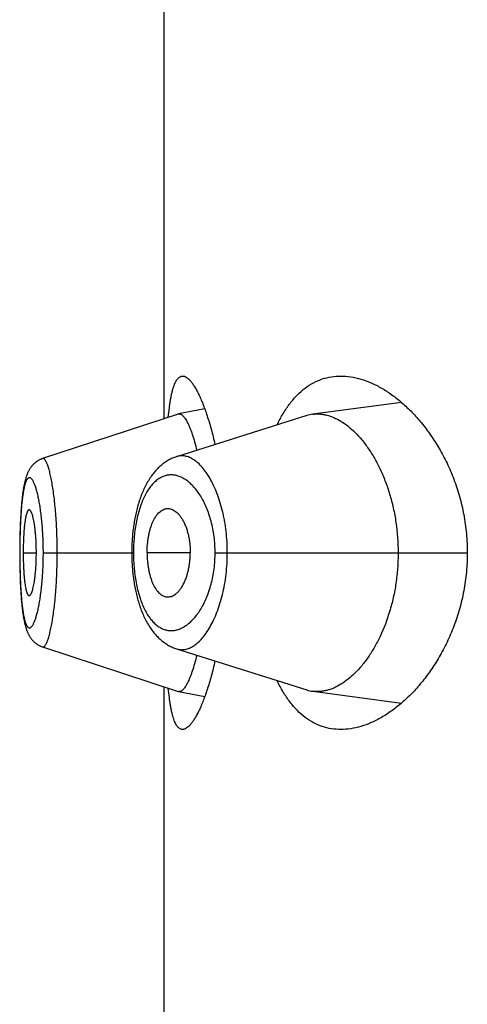
# Model space of a CAD drawing. Units: inches. Extents: x 0 to 11, y 0 to 8.5.
# Drawn here: x 5.8 to 5.8, y 6.2 to 6.2 of the extents above; entities that cross this region are included whole.
import ezdxf

# ---------------------------------------------------------------- set-up
doc = ezdxf.new("R2010")
doc.units = ezdxf.units.IN
doc.header["$LTSCALE"] = 0.605
doc.header["$MEASUREMENT"] = 0
doc.layers.get('0').update_dxf_attribs({"linetype": 'CONTINUOUS'})

msp = doc.modelspace()

# ---------------------------------------------------------------- linework, layer by layer
at = {"color": 7, "linetype": 'Continuous'}
for p, q in [((5.8059959739, 6.208261223099999), (5.8059959739, 6.2404209475)), ((5.8224418651, 6.209386773899999), (5.8162857016, 6.208570185499999)), ((5.8069664399, 6.2085798676), (5.7975612061, 6.2054917512)), ((5.8158733723, 6.208478413200001), (5.806845589, 6.2056239998)), ((5.8088052403, 6.208935038300001), (5.8069943849, 6.2085871271)), ((5.7968497465, 6.205011897599999), (5.7968219565, 6.2049790062)), ((5.7968760948, 6.2050416844), (5.796847539400001, 6.2050093877)), ((5.7969031337, 6.205070872899999), (5.796873801499999, 6.2050391799)), ((5.796930847, 6.205099428400001), (5.796900759400001, 6.2050683823)), ((5.796959235599999, 6.2051273357), (5.796928403, 6.2050969652)), ((5.7969883038, 6.205154583300001), (5.7969567315, 6.205124910599999)), ((5.797018033600001, 6.2051811393), (5.7969857521, 6.2051522083)), ((5.7970484219, 6.2052069875), (5.7970154601, 6.205178837)), ((5.7970794661, 6.205232112000001), (5.7970458579, 6.205204781900001)), ((5.7971111429, 6.2052564815), (5.7970769402, 6.205230021599999)), ((5.797143442899999, 6.2052800775), (5.7971086857, 6.205254523300001)), ((5.797176359500001, 6.2053028841), (5.79714109, 6.2052782692)), ((5.7972098688, 6.2053248741), (5.7971741442, 6.2053012381)), ((5.797243955800001, 6.2053460284), (5.7972078135, 6.2053233933)), ((5.7972786107, 6.2053663315), (5.797242084500001, 6.205344714600001)), ((5.797313813, 6.205385762200001), (5.7972769469, 6.205365184600001)), ((5.7964611503, 6.2043241911), (5.7964465038, 6.204283134500001)), ((5.7964753523, 6.2043623389), (5.796460326, 6.2043219236)), ((5.7964899362, 6.204399942), (5.7964744842, 6.2043600664)), ((5.7965049198, 6.2044370217), (5.7964890223, 6.204397663)), ((5.796520325, 6.2044736065), (5.796503954299999, 6.204434725900001)), ((5.796536219400001, 6.204509823), (5.796519305399999, 6.2044712926)), ((5.7965526411, 6.2045457138), (5.796535143300001, 6.204507490499999)), ((5.7965696045, 6.2045812654), (5.796551505499999, 6.2045433617)), ((5.7965871483, 6.2046165132), (5.7965684064, 6.204578893200001)), ((5.796605314, 6.2046514899), (5.7965858864, 6.2046141235)), ((5.796624119, 6.204686177999999), (5.7966039874, 6.204649086799999)), ((5.7966435669, 6.2047205362), (5.7966227262, 6.2046837638)), ((5.7966636922, 6.2047545794), (5.7966421058, 6.204718111900001)), ((5.7966845171, 6.2047882977), (5.7966621609, 6.2047521464)), ((5.7967060201, 6.2048216147), (5.796682913400001, 6.2047858572)), ((5.7967282308, 6.2048545377), (5.796704340700001, 6.204819165599999)), ((5.796751167, 6.2048870548), (5.7967264716, 6.2048520785)), ((5.7967747793, 6.2049190638), (5.7967493246, 6.2048845851)), ((5.7967990727, 6.2049505471), (5.7967728503, 6.2049165834)), ((5.7968240724, 6.2049815123), (5.7967970518, 6.2049480535)), ((5.7963699516, 6.2040358849), (5.796357924500001, 6.2039911862)), ((5.7963822065, 6.2040796368), (5.7963695074, 6.2040341844)), ((5.796394702100001, 6.204122485599999), (5.7963817224, 6.2040778559)), ((5.796407444400001, 6.2041644475), (5.796394172999999, 6.2041206208)), ((5.796420440299999, 6.2042055429), (5.796406864400001, 6.204162495)), ((5.7964337091, 6.2042458275), (5.796419799500001, 6.2042034876)), ((5.796447276799999, 6.2042853722), (5.7964330002, 6.2042436661)), ((5.796182147200001, 6.203055454099999), (5.7961730711, 6.2029865028)), ((5.796097984, 6.202276417699999), (5.7960835851, 6.202101308400001)), ((5.7960581012, 6.2017444246), (5.7960466151, 6.2015582125)), ((5.796070254299999, 6.2019231062), (5.7960521617, 6.2016504703)), ((5.796076937, 6.2020145584), (5.7960641273, 6.2018351535)), ((5.796083722300001, 6.202103060800001), (5.796070254299999, 6.2019231062)), ((5.7960142505, 6.200896531000001), (5.796006801799999, 6.2006975217)), ((5.796022438200001, 6.201089649299999), (5.7960141089, 6.2008929697)), ((5.7960315083, 6.201280319099999), (5.7960180905, 6.2009899611)), ((5.7960363718, 6.2013745516), (5.796026713400001, 6.2011821619)), ((5.796046773300001, 6.2015609001), (5.7960362169, 6.2013716275)), ((5.7959975801, 6.200406364400001), (5.7959899929, 6.200105774600001)), ((5.796003606499999, 6.200603293099999), (5.7959974583, 6.200402078)), ((5.796010484, 6.200799138), (5.796003475, 6.2005992897)), ((5.7959843898, 6.199813560700001), (5.795980364299999, 6.1995088332)), ((5.7959900963, 6.200110430900001), (5.795984309700001, 6.1998086036)), ((5.7959846253, 6.1989660647), (5.795977644600001, 6.1989660647)), ((5.7959787358, 6.1993121333), (5.795977737, 6.199053471900001)), ((5.7959778244, 6.199107576599999), (5.7959778072, 6.1988315417)), ((5.795980417999999, 6.1995140702), (5.795978159400001, 6.1992046678)), ((5.7962226823, 6.1989660647), (5.797132407, 6.1989660647)), ((5.7976164743, 6.1989660647), (5.8037423542, 6.1989660647)), ((5.8038618669, 6.1989660647), (5.8037423543, 6.1989660688)), ((5.807799709, 6.1989660647), (5.8048089392, 6.1989660647)), ((5.8095234045, 6.1989660647), (5.8270017308, 6.1989660647)), ((5.7959778072, 6.1988315417), (5.7959786878, 6.198627779500001)), ((5.7959786878, 6.198627779500001), (5.7959814456, 6.1983264192)), ((5.7959814456, 6.1983264192), (5.7959859314, 6.1980287003)), ((5.7959859314, 6.1980287003), (5.795992143099999, 6.197733091900001)), ((5.795992143099999, 6.197733091900001), (5.796000135700001, 6.197438639500001)), ((5.796000135700001, 6.197438639500001), (5.7960064975, 6.197243215)), ((5.7960064975, 6.197243215), (5.796013708099999, 6.1970492329)), ((5.796013708099999, 6.1970492329), (5.796021779199999, 6.196857306599999)), ((5.796021779199999, 6.196857306599999), (5.796030726900001, 6.196667736)), ((5.796030726900001, 6.196667736), (5.7960405562, 6.1964809435)), ((5.7960405562, 6.1964809435), (5.7960513039, 6.196296693300001)), ((5.7960513039, 6.196296693300001), (5.7960630027, 6.196114984199999)), ((5.7960630027, 6.196114984199999), (5.7960757174, 6.1959355348)), ((5.7960757174, 6.1959355348), (5.796089489400001, 6.1957586035)), ((5.796089489400001, 6.1957586035), (5.7961043196, 6.195584970900001)), ((5.7961043196, 6.195584970900001), (5.796120111, 6.1954163296)), ((5.7972798741, 6.1925659201), (5.797315133500001, 6.1925464826)), ((5.7975623302, 6.192440433200001), (5.806966472, 6.1893522501)), ((5.8059959739, 6.157511223099999), (5.8059959739, 6.1896709475)), ((5.806994430900001, 6.1893449877), (5.808805286799999, 6.188997219400001)), ((5.8162856261, 6.189361927899999), (5.8224418718, 6.1885453726))]:
    msp.add_line(p, q, dxfattribs=at)
for points in [[(5.7975611263, 6.205491427799999), (5.7975355277, 6.2054827711), (5.7974971599, 6.205468846900001), (5.7974592401, 6.2054539391), (5.797421782000001, 6.2054380615), (5.7973848014, 6.205421228600001), (5.797348321699999, 6.205403458999999), (5.7973123664, 6.2053847728)], [(5.7975614565, 6.2054918181), (5.797535666, 6.2054830971), (5.797497482000001, 6.205469239099999)], [(5.806845589, 6.2056239998), (5.8067763927, 6.2056006691), (5.806707498400001, 6.2055754885), (5.8066388433, 6.205548417799999), (5.8065704516, 6.2055194449), (5.8065023606, 6.2054885637), (5.806434528600001, 6.2054557302), (5.8063669775, 6.2054209267), (5.806299746000001, 6.205384146), (5.806232816900001, 6.2053453498), (5.8061662058, 6.205304514500001), (5.8060999554, 6.2052616332), (5.8060340871, 6.2052166863), (5.8059686272, 6.2051696573), (5.8059036026, 6.20512053), (5.805839031900001, 6.205069281699999), (5.8057749346, 6.2050158898), (5.8057113396, 6.2049603383), (5.805648275199999, 6.204902612000001), (5.8055857291, 6.2048426558), (5.8055237575, 6.2047804785), (5.805462483099999, 6.2047161655), (5.805401914500001, 6.2046496938), (5.805342073099999, 6.2045810545), (5.805283087, 6.2045103698), (5.805224967000001, 6.2044376352), (5.8051677189, 6.2043628381), (5.805111450399999, 6.2042861066), (5.8050561512, 6.2042074187), (5.8050018379, 6.2041267885), (5.8049486456, 6.204044419), (5.8048965598, 6.2039602995), (5.8048455872, 6.2038744511), (5.804795878099999, 6.2037871531), (5.804747427100001, 6.2036984485), (5.80470021, 6.2036083489), (5.804654331, 6.2035171216), (5.8046097947, 6.2034248596), (5.8045665541, 6.203331547599999), (5.804524629099999, 6.2032373112), (5.8044840084, 6.2031422121), (5.804444662000001, 6.2030462669), (5.8044065825, 6.202949541900001), (5.8043697509, 6.2028520752), (5.8043341478, 6.2027539062), (5.8042997663, 6.202655111499999), (5.8042665941, 6.2025557534), (5.804234606000001, 6.2024558541), (5.8042037787, 6.202355433099999), (5.8041740981, 6.2022545367), (5.804145546699999, 6.202153195499999), (5.804118099199999, 6.202051407100001), (5.804091742100001, 6.2019492046), (5.804066462000001, 6.201846625499999), (5.8040422365, 6.201743678500001), (5.804019052899999, 6.2016404087), (5.803996896799999, 6.2015368498), (5.8039757463, 6.2014329937), (5.8039555909, 6.201328879), (5.803936419099999, 6.201224538200001), (5.803918212, 6.201119953099999), (5.803900960599999, 6.201015155399999), (5.8038846558, 6.200910178200001), (5.803869280700001, 6.2008050057), (5.803854826599999, 6.2006996701), (5.8038412854, 6.2005942014), (5.803828643099999, 6.2004885784), (5.803816893400001, 6.2003828293), (5.8038060303, 6.200276982899999), (5.8037960438, 6.200171018200001), (5.8037869299, 6.200064967699999), (5.803778682999999, 6.1999588551), (5.803771292, 6.1998526515), (5.803764751699999, 6.199746397899999), (5.803759057100001, 6.199640128), (5.803754200299999, 6.199533801799999), (5.8037501787, 6.1994274553), (5.8037469901, 6.1993211242), (5.8037446312, 6.199214767999999), (5.803743101699999, 6.1991083964), (5.8037424026, 6.199002069700001), (5.8037423885, 6.1989358999)], [(5.7963575155, 6.2039895612), (5.7963457391, 6.2039439577), (5.796334183, 6.2038973926), (5.796322841499999, 6.2038498464), (5.7963117037, 6.2038012747), (5.7963007683, 6.203751671900001), (5.7962900383, 6.203701054600001), (5.7962794981, 6.2036493515), (5.7962691222, 6.2035964286), (5.7962589091, 6.203542264), (5.7962488549, 6.2034868199), (5.7962389349, 6.2034299338), (5.7962291489, 6.2033715677), (5.7962194983, 6.2033116923), (5.7962099657, 6.2032501504), (5.7962005534, 6.203186899199999), (5.7961912658, 6.2031219078), (5.796182092, 6.203055028400001), (5.796173033400001, 6.202986194199999), (5.7961640983, 6.202915388099999), (5.796155287, 6.2028425311), (5.796146591, 6.2027674535), (5.7961380311, 6.2026902366), (5.7961296503, 6.2026111944), (5.7961214475, 6.20253026), (5.7961134301, 6.2024474528), (5.796097984, 6.202276417699999)], [(5.7962292917, 6.2033724234), (5.7962196238, 6.2033124785), (5.7962100738, 6.20325086), (5.7962006439, 6.2031875241), (5.7961913388, 6.203122438899999)], [(5.796155290700001, 6.2028425699), (5.7961465777, 6.2027673371), (5.7961380009, 6.202689951900001), (5.796129603200001, 6.202610728400001), (5.7961213829, 6.202529596000001), (5.796105548300001, 6.2023621721)], [(5.8037423885, 6.1989358999), (5.8037430458, 6.1988290884), (5.8037445387, 6.1987222441), (5.8037468672, 6.1986154221), (5.8037500321, 6.1985086347), (5.803754037000001, 6.1984018513), (5.803758884700001, 6.1982951061), (5.8037645783, 6.1981884339), (5.8037711253, 6.198081805), (5.8037785306, 6.1979752509), (5.803786797100001, 6.1978688033), (5.803795932100001, 6.1977624333), (5.8038059401, 6.197656166), (5.8038168252, 6.197550033300001), (5.8038285974, 6.197444017400001), (5.8038412627, 6.1973381495), (5.803854827699999, 6.1972324597), (5.8038693063, 6.1971269288), (5.8038847065, 6.1970215896), (5.803901035, 6.196916473200001), (5.8039183073, 6.1968115602), (5.8039365314, 6.1967068849), (5.8039557163, 6.1966024796), (5.8039758823, 6.1964983234), (5.803997040700001, 6.1963944503), (5.804019202799999, 6.1962908996), (5.8040423922, 6.1961876583), (5.8040666238, 6.1960847628), (5.8040919099, 6.195982254500001), (5.8041182727, 6.195880124299999), (5.8041457238, 6.195778409400001), (5.8041742768, 6.195677141900001), (5.804203960900001, 6.195576305), (5.8042347939, 6.195475929800001), (5.804266789400001, 6.1953760646), (5.8042999748, 6.1952767187), (5.8043343767, 6.1951779121), (5.8043700059, 6.1950797146), (5.8044068686, 6.1949822068), (5.8044449842, 6.1948854271), (5.8044843721, 6.194789414), (5.804525039, 6.194694236799999), (5.8045670175, 6.194599907000001), (5.8046103175, 6.1945064911), (5.8046549112, 6.194414131), (5.8047008452, 6.1943228113), (5.8047481155, 6.1942326219), (5.804796612000001, 6.1941438389), (5.8048463611, 6.1940564676), (5.8048973678, 6.193970555), (5.804949472100001, 6.1938864041), (5.8050026654, 6.193804036), (5.8050569633, 6.1937234351), (5.805112221799999, 6.1936448131), (5.8051684151, 6.1935681917), (5.8052255598, 6.193493535499999), (5.8052835628, 6.1934209497), (5.8053424151, 6.193350424199999), (5.8054021077, 6.193281950399999), (5.8054625376, 6.1932156219), (5.8055236864, 6.193151429099999), (5.8055855433, 6.1930893553), (5.805648005399999, 6.193029471699999), (5.805711031, 6.192971780700001), (5.805774620299999, 6.1929162439), (5.8058387245, 6.1928628644), (5.8059033102, 6.1928116297), (5.8059683623, 6.1927625124), (5.806033853, 6.192715495800001), (5.8060997548, 6.192670562999999), (5.8061660414, 6.192627695700001), (5.8062326823, 6.1925868786), (5.8062996293, 6.192548105599999), (5.8063668712, 6.1925113484), (5.8064344309, 6.192476563600001), (5.8065022674, 6.1924437438), (5.806570361, 6.1924128707), (5.8066387661, 6.1923838962), (5.8067074538, 6.192356813200001), (5.8067763925, 6.192331614900001), (5.8068456335, 6.192308267), (5.815873422, 6.1894536714)], [(5.796120111, 6.1954163296), (5.7961283187, 6.1953344659), (5.7961367127, 6.1952544396), (5.796145294800001, 6.1951762083), (5.7961540163, 6.1951001636), (5.796162855, 6.195026400800001), (5.796171820700001, 6.1949547338), (5.7961809099, 6.1948851038), (5.7961901126, 6.1948175011), (5.7961994285, 6.194751843500001), (5.7962088709, 6.1946879682), (5.796218436499999, 6.1946258374), (5.796228123, 6.1945654079), (5.7962379484, 6.1945065185), (5.7962479109, 6.194449140700001), (5.796258010800001, 6.194393234700001), (5.7962682741, 6.194338630800001), (5.796278704400001, 6.194285292999999), (5.7962893037, 6.1942331972), (5.7963001004, 6.1941821972), (5.7963111129, 6.1941322123), (5.796322336799999, 6.1940832697), (5.7963337701, 6.1940353814), (5.796345423200001, 6.1939885014), (5.796357302000001, 6.1939426052), (5.796369397699999, 6.1938977232), (5.7963817163, 6.193853826000001), (5.7963942707, 6.1938108634), (5.796407062999999, 6.1937688238), (5.796420093099999, 6.1937277023), (5.7964333835, 6.193687422999999), (5.796446975399999, 6.1936478669), (5.796460881900001, 6.193609006799999), (5.796475121399999, 6.1935708044), (5.7964897489, 6.1935331331), (5.796504785900001, 6.1934959659), (5.7965202524, 6.1934592822), (5.796536208099999, 6.193422974600001), (5.7965526873, 6.1933870075), (5.796569707000001, 6.1933513875), (5.7965873064, 6.1933160777), (5.796605526900001, 6.193281045), (5.796624385299999, 6.1932463076), (5.7966438849, 6.1932119065), (5.79666406, 6.1931778269), (5.7966849323, 6.1931440786), (5.7967064799, 6.193110738200001), (5.7967287315, 6.1930777989), (5.796751705299999, 6.1930452715), (5.7967753528, 6.1930132561), (5.796799678999999, 6.1929817701), (5.796824709299999, 6.1929508054), (5.796850413300001, 6.192920421499999), (5.7968767914, 6.1928906365), (5.7969038597, 6.1928614503), (5.7969316033, 6.1928328967), (5.7969600226, 6.192804991), (5.7969891223, 6.192777744600001), (5.797018886900001, 6.192751187000001), (5.797049314500001, 6.192725334199999), (5.7970804017, 6.192700202799999), (5.7971121251, 6.1926758246), (5.7971444765, 6.1926522177), (5.7971774486, 6.192629398999999), (5.7972110145, 6.1926073976), (5.7972451597, 6.1925862328), (5.797281434099999, 6.192565011799999)], [(5.7973165624, 6.1925456899), (5.797352207699999, 6.192527257), (5.7973883596, 6.1925097264), (5.7974250136, 6.1924931088), (5.7974621473, 6.192477423500001), (5.797499746000001, 6.1924626856), (5.797537817, 6.1924489025), (5.797562517899999, 6.1924405592)]]:
    msp.add_lwpolyline(points, dxfattribs=at)
for centre, radius, start, end in [((5.807037458, 6.2083638494), 0.0002273952, 100.9189857436, 108.198831622), ((5.8070358638, 6.2083710612), 0.0002200121, 99.6782606196, 100.86708194), ((5.8166027874, 6.2061733566), 0.0024177122, 97.53611956260002, 107.5595227684), ((5.8070368919, 6.1895659561), 0.0002250118, 251.762002278, 259.122672119), ((5.816600969700001, 6.191750659099999), 0.0024094561, 252.4249261751, 262.4796962262)]:
    msp.add_arc(centre, radius, start, end, dxfattribs=at)
for points, knots in [([(5.8062768448, 6.2083537964), (5.8062977258, 6.208571737000001), (5.8063322841, 6.208889028200001), (5.8063888339, 6.2092979973), (5.8064335004, 6.2095755834), (5.8064817783, 6.2098327461), (5.8065337521, 6.2100690314), (5.806589483300001, 6.210284038099999), (5.8066490179, 6.2104774225), (5.806712387899999, 6.2106489037), (5.806779622300001, 6.210798269700001), (5.8068507664, 6.2109253804), (5.8069259274, 6.211030153999999), (5.8070053179, 6.2111124959), (5.807089295499999, 6.2111721126), (5.8071779393, 6.211208247899999), (5.807239439299999, 6.2112160646), (5.8072696185, 6.2112160647)], [0, 0, 0, 0, 0.2063860877, 0.3007949981, 0.3891663311, 0.4713973858, 0.5474159118999999, 0.6171861716, 0.6807176497, 0.7380779805, 0.7894125699, 0.8349749020999999, 0.8751734414, 0.9106409976000001, 0.9423234323, 0.971551114, 1, 1, 1, 1]), ([(5.8072696185, 6.2112160647), (5.8072900966, 6.2112160648), (5.807332102999999, 6.211212496), (5.8073952789, 6.2111970261), (5.8074595988, 6.2111715021), (5.8075504602, 6.2111222054), (5.8076666635, 6.2110331782), (5.8078042888, 6.210892247599999), (5.8079453327, 6.2107134562), (5.8080892675, 6.2104972876), (5.808235485599999, 6.210244288099999), (5.808383239099999, 6.2099551761), (5.8085317284, 6.2096307761), (5.8086801055, 6.2092720138), (5.808827489, 6.208879902400001), (5.808972968200001, 6.20845554), (5.8091156165, 6.2080001035), (5.80930547, 6.2073366394), (5.8094332612, 6.206821161000001), (5.8095133414, 6.2064676371)], [0, 0, 0, 0, 0.0113393452, 0.0232235406, 0.0358949694, 0.0495496879, 0.0803529174, 0.116490232, 0.1583932131, 0.2062671331, 0.2601799536, 0.3201123214, 0.3859860852000001, 0.4576811967, 0.5350460263, 0.617903603, 0.706055533, 0.7992842979000001, 1, 1, 1, 1]), ([(5.8138215201, 6.2078298508), (5.8139509727, 6.208101876000001), (5.8142228824, 6.208615455499999), (5.814690653, 6.209313405700001), (5.815199696100001, 6.209905220700001), (5.815747004299999, 6.2103886553), (5.8163289904, 6.210762599), (5.8169413173, 6.2110269746), (5.8175786987, 6.211182965599999), (5.8180132398, 6.2112160648), (5.818230713999999, 6.2112160647)], [0, 0, 0, 0, 0.1536187585, 0.2957999551, 0.4275872652, 0.5505835444, 0.6668720452, 0.7788677102, 0.8891042576, 1, 1, 1, 1]), ([(5.818230713999999, 6.2112160647), (5.8184617574, 6.2112160647), (5.8189340136, 6.211177879299999), (5.8196421872, 6.2110151362), (5.820357022400001, 6.2107496353), (5.8210736197, 6.2103842434), (5.8217870317, 6.2099211808), (5.822491628, 6.209362065), (5.823181013999999, 6.2087080173), (5.8238477809, 6.207959815900001), (5.8244832654, 6.2071181509), (5.8250772851, 6.2061840543), (5.8256179315, 6.2051595862), (5.8260915466, 6.204048837), (5.826483107300001, 6.2028592448), (5.8267772899, 6.2016028956), (5.826960344600001, 6.2002976283), (5.8270017308, 6.1994114459), (5.8270017308, 6.1989660647)], [0, 0, 0, 0, 0.0422711346, 0.08628659109999999, 0.1325533573, 0.1814304599, 0.2331616367, 0.2879071022, 0.3457691482, 0.4068096904, 0.4710587979, 0.5385129603000001, 0.6091213274, 0.6827575453, 0.7591772522, 0.8379683228, 0.9185141897, 1, 1, 1, 1]), ([(5.8069988764, 6.2085879419), (5.8070104131, 6.2085899093), (5.807034023300001, 6.2085919988), (5.8070829549, 6.2085884617), (5.8071468077, 6.208568297), (5.8072222114, 6.208522389700001), (5.807298618300001, 6.2084551948), (5.8073761699, 6.2083669002), (5.8074548809, 6.208257599), (5.807534598999999, 6.208127364199999), (5.8076151241, 6.2079762906), (5.8076962018, 6.2078045324), (5.8077775375, 6.2076124227), (5.8078588842, 6.207400494), (5.8079707073, 6.2070814324), (5.8081070724, 6.2066366778), (5.8082041863, 6.2062657601), (5.808252145599999, 6.206068850199999)], [0, 0, 0, 0, 0.0119859562, 0.0241501115, 0.0500564737, 0.0796076188, 0.1139792037, 0.1538786151, 0.1997235902, 0.2517634532, 0.3101499192, 0.3749705453, 0.446221407, 0.5237597361999999, 0.607420604, 0.7924377219, 1, 1, 1, 1]), ([(5.8162857016, 6.208570185499999), (5.816364878200001, 6.2085806361), (5.8165250313, 6.208593703099999), (5.8167674773, 6.2085896725), (5.8170120953, 6.2085622614), (5.8173449056, 6.2084939631), (5.8177663382, 6.2083479555), (5.818263975, 6.2080854414), (5.818756925800001, 6.207735653899999), (5.8192405231, 6.2073005854), (5.8197100185, 6.206782164400001), (5.8201601027, 6.2061820445), (5.8205848718, 6.2055022386), (5.820977421499999, 6.2047454505), (5.821330125199999, 6.2039157437), (5.8216348464, 6.2030189478), (5.8218832672, 6.2020631161), (5.8221312546, 6.2007125577), (5.8222065869, 6.199667756699999), (5.8222065869, 6.1989660647)], [0, 0, 0, 0, 0.0193616301, 0.0388804757, 0.0586991778, 0.0789474751, 0.1211505541, 0.1662995666, 0.2149171027, 0.2673152951, 0.3236972881, 0.3842154717, 0.4489406131, 0.5178144924, 0.5906908551, 0.6673025606, 0.7472332054999999, 0.8298856549, 1, 1, 1, 1]), ([(5.8103689945, 6.1989660647), (5.8103689688, 6.1994628638), (5.8103266737, 6.200201638099999), (5.8102027, 6.2010482291), (5.8101127389, 6.2015131664), (5.8100129805, 6.2019564509), (5.8098683966, 6.202483766799999), (5.8096636936, 6.2030772687), (5.8094338989, 6.2036181862), (5.809183695, 6.204102483300001), (5.808916816900001, 6.204526812799999), (5.8086371275, 6.2048887485), (5.8083481493, 6.205186524199999), (5.8080527723, 6.2054183151), (5.807797435099999, 6.2055577552), (5.807594215700001, 6.2056312227), (5.8074454141, 6.2056674311), (5.807297323099999, 6.205685757), (5.807150308300001, 6.205686021699999), (5.807004796699999, 6.205668127), (5.806909887200001, 6.2056442675), (5.806863125900001, 6.2056294979)], [0, 0, 0, 0, 0.1792551295, 0.2662082513, 0.3085878286, 0.3500964356, 0.4301346065, 0.5057342495, 0.5764581738, 0.6420063418999999, 0.7022157521, 0.7570845612999999, 0.8067575379999999, 0.8515556069, 0.892090981, 0.9110761115, 0.9293954301999999, 0.9472310884999999, 0.9647926668000001, 0.9823059882999999, 1, 1, 1, 1]), ([(5.7985803852, 6.1989660647), (5.798580382000001, 6.1994032774), (5.798568968400001, 6.200053654), (5.7985300959, 6.200909618), (5.798490747200001, 6.201525834299999), (5.7984412524, 6.2021155), (5.798382674299999, 6.2026727801), (5.7983165464, 6.2031922733), (5.7982443892, 6.2036687845), (5.7981666346, 6.204097431799999), (5.7980847407, 6.204474069600001), (5.7980113304, 6.204752945), (5.7979508643, 6.204946855399999), (5.797907332899999, 6.205070427100001), (5.797863592100001, 6.2051785583), (5.797819893, 6.2052711635), (5.797776428500001, 6.205348231), (5.797733329600001, 6.2054097037), (5.7976959514, 6.2054497642), (5.797665995499999, 6.205472811), (5.797644706, 6.205485167000001), (5.7976234898, 6.2054933879), (5.7976023535, 6.2054973634), (5.7975813785, 6.205497005700001), (5.7975678201, 6.2054939236), (5.7975612214, 6.2054917576)], [0, 0, 0, 0, 0.1944020065, 0.2891431664, 0.3809729038, 0.4689362459, 0.552235488, 0.630107605, 0.7017679989, 0.7665026276000001, 0.8237775851000001, 0.8731118493000001, 0.8946632939, 0.9140775613, 0.9313502140000001, 0.9465049823999999, 0.9595790504, 0.9706421147, 0.979827819, 0.9837966895, 0.9874098629000001, 0.9907359111, 0.9938654619, 0.9969119458, 1, 1, 1, 1]), ([(5.8095234045, 6.1989660647), (5.8095233927, 6.1993410957), (5.8094881189, 6.1998995748), (5.809370929500001, 6.200624922699999), (5.8092525421, 6.2011411346), (5.809105989500001, 6.2016284832), (5.8089346138, 6.2020825663), (5.8087418614, 6.202500061599999), (5.8085310438, 6.2028785764), (5.808305162999999, 6.20321637), (5.808067048400001, 6.203512275700001), (5.8078193434, 6.203765581900001), (5.8075642936, 6.2039756519), (5.807303893899999, 6.204141826), (5.8070399385, 6.2042632864), (5.8067742813, 6.2043392866), (5.8065088412, 6.204369046799999), (5.806245727599999, 6.2043517749), (5.805987189800001, 6.2042869877), (5.805735497200001, 6.2041743909), (5.805492724400001, 6.2040142624), (5.8052603999, 6.203807432200001), (5.805040093300001, 6.2035545147), (5.804833346100001, 6.2032562801), (5.8046420992, 6.2029137159), (5.8044679197, 6.202528738400001), (5.8043124572, 6.2021039572), (5.8041773557, 6.201642725499999), (5.804064385299999, 6.2011492006), (5.8039748285, 6.200628507799999), (5.8039099174, 6.200086569600001), (5.8038706838, 6.1995300408), (5.8038618709, 6.1991547366), (5.8038618669, 6.1989660647)], [0, 0, 0, 0, 0.0850090142, 0.1263837014, 0.166468103, 0.2049636561, 0.2416524582, 0.2763920365, 0.3091037323, 0.339761229, 0.3683924497, 0.3950756093, 0.4199309945, 0.4431291236, 0.4649034803, 0.4855641409000001, 0.5054959563, 0.525148521, 0.5450136259, 0.5655921564999999, 0.5873504794, 0.610677964, 0.6358851964, 0.6632030586, 0.6927888445, 0.7246953044, 0.7588839982, 0.7952379593000001, 0.8335651404000001, 0.8735831172, 0.9149423168999999, 0.9572333716, 1, 1, 1, 1]), ([(5.7976164743, 6.1989660647), (5.797616474600001, 6.199137875800001), (5.7976130162, 6.199479759400001), (5.797596659600001, 6.1999880687), (5.7975700461, 6.200485771499999), (5.7975336699, 6.200967759299999), (5.7974878584, 6.2014292258), (5.7974338063, 6.2018658439), (5.7973725789, 6.202273683400001), (5.7973051344, 6.2026489229), (5.797232356399999, 6.2029881003), (5.7971555637, 6.2032883494), (5.7970868403, 6.2035122939), (5.7970299629, 6.203669655700001), (5.796988669400001, 6.203771643600001), (5.7969471401, 6.2038621659), (5.796905523, 6.203941138999999), (5.7968639513, 6.2040085596), (5.7968225308, 6.204064439400001), (5.796781300599999, 6.2041087599), (5.796740167799999, 6.2041414173), (5.7966988735, 6.2041621166), (5.796657261799999, 6.2041700333), (5.7966161016, 6.2041643735), (5.7965764425, 6.2041455527), (5.7965384296, 6.2041144329), (5.796501750599999, 6.2040713898), (5.7964662031, 6.2040164915), (5.796431724600001, 6.203949744500001), (5.7963983337, 6.2038711609), (5.7963660972, 6.2037808071), (5.796335036599999, 6.2036788562), (5.7962934966, 6.2035211218), (5.796245845700001, 6.2032966258), (5.796195683400001, 6.2029958886), (5.7961507468, 6.202655980499999), (5.796111220399999, 6.2022796699), (5.7960771599, 6.201870381699999), (5.796048448, 6.201432156799999), (5.796025016900001, 6.200969317799999), (5.7960069525, 6.2004864232), (5.7959940522, 6.199988239600001), (5.795986257999999, 6.1994797579), (5.7959846251, 6.1991378787), (5.7959846253, 6.1989660647)], [0, 0, 0, 0, 0.0479055072, 0.0953225351, 0.1417927815, 0.186866019, 0.2300840406, 0.2710820294, 0.3095235451, 0.3450608087, 0.377368616, 0.4062260111, 0.4314500945, 0.4426460994, 0.4528719501, 0.462120702, 0.4704042047999999, 0.4777470582, 0.4841849846, 0.4897688303, 0.4945795009, 0.4987559887, 0.5025262246, 0.5062081764999999, 0.5101428802, 0.5146122469, 0.5198088169, 0.5258511011, 0.5328103087, 0.5407310413, 0.5496410701, 0.5595465916, 0.5704388897, 0.5951125161999999, 0.6235017768, 0.6554334710999999, 0.6906974104000001, 0.7289946787, 0.7699411573999999, 0.8131429866, 0.8582076241, 0.9046758094, 0.9520936770999999, 1, 1, 1, 1]), ([(5.7966321075, 6.2019408605), (5.79662463, 6.201940862000001), (5.796608890599999, 6.2019380724), (5.796586500399999, 6.2019261789), (5.7965648745, 6.201907201), (5.7965438195, 6.2018813793), (5.796523229500001, 6.201848809299999), (5.7965030926, 6.201809570599999), (5.796483423400001, 6.201763755499999), (5.7964565382, 6.201690359700001), (5.7964251017, 6.2015824589), (5.796391251, 6.201434166399999), (5.796359997000001, 6.2012621573), (5.7963316378, 6.201067505), (5.7963064945, 6.200851860399999), (5.796284530499999, 6.2006175281), (5.796265786699999, 6.200367179800001), (5.7962447649, 6.200009012200001), (5.7962274078, 6.199540496799999), (5.7962226823, 6.199160034099999), (5.7962226823, 6.1989660647)], [0, 0, 0, 0, 0.0073268437, 0.0153287286, 0.0245551686, 0.0353406278, 0.0478710933, 0.06224545150000001, 0.0785131649, 0.09669561480000001, 0.1388065569, 0.188522474, 0.2456859531, 0.3100627287, 0.381236289, 0.4583944233, 0.5406650265, 0.6272153188, 0.8099382612, 1, 1, 1, 1]), ([(5.797132407, 6.1989660647), (5.797132407, 6.1991599981), (5.7971252298, 6.199540435), (5.7970993232, 6.2000086153), (5.7970688727, 6.2003662664), (5.7970422708, 6.200616288099999), (5.797011825499999, 6.2008503684), (5.7969778814, 6.2010659146), (5.796940704400001, 6.2012606468), (5.7969009843, 6.2014329036), (5.796859350399999, 6.2015815486), (5.7968220023, 6.2016896783), (5.7967910079, 6.2017632387), (5.796768717000001, 6.201809212100001), (5.7967463148, 6.201848579400001), (5.7967238384, 6.201881240900001), (5.7967013, 6.201907112200001), (5.7966786226, 6.2019260991), (5.796655645, 6.2019380013), (5.7966396555, 6.201940859), (5.7966321075, 6.2019408605)], [0, 0, 0, 0, 0.1889230138, 0.3705769756, 0.4566693794, 0.5385730348, 0.6154936294, 0.6865995851000001, 0.7511068793000001, 0.808582646, 0.8587564870000001, 0.9014274514, 0.9199128651, 0.9364897749, 0.9511715082, 0.9639974758, 0.9750525512999999, 0.9845015437000001, 0.9926470057, 1, 1, 1, 1]), ([(5.8048089392, 6.1989660647), (5.8048089392, 6.1991596549), (5.8048214712, 6.1994482938), (5.8048627461, 6.1998270996), (5.8049051885, 6.2001008277), (5.8049591962, 6.2003633937), (5.805024167000001, 6.2006124058), (5.8050993026, 6.2008458619), (5.8052084625, 6.2011246157), (5.8053371523, 6.2013752338), (5.805487680900001, 6.201589038400001), (5.8056027527, 6.2017213598), (5.8057232713, 6.2018310451), (5.8058485025, 6.2019176358), (5.8059776333, 6.2019805761), (5.8060672075, 6.2020067146), (5.8061117242, 6.2020153323)], [0, 0, 0, 0, 0.164933819, 0.2457339083, 0.324572779, 0.4008363804, 0.4740179522, 0.5437273446, 0.6096364455, 0.7290032471, 0.7825084487999999, 0.8320973184999999, 0.8781033421, 0.9209910490000001, 0.9613687899, 1, 1, 1, 1]), ([(5.8061117242, 6.2020153323), (5.8061610355, 6.2020248781), (5.806262497000001, 6.2020338324), (5.806416126599999, 6.2020139624), (5.806568451, 6.201962094400001), (5.806718032999999, 6.2018795639), (5.806863727300001, 6.201767462), (5.8070043269, 6.2016266412), (5.807138477300001, 6.2014578713), (5.807264668099999, 6.20126202), (5.8073811323, 6.2010402413), (5.8074864034, 6.200794360900001), (5.8075790568, 6.200526608500001), (5.8076574413, 6.2002394953), (5.807719756900001, 6.1999360347), (5.8077652677, 6.1996199432), (5.8077932873, 6.199295231900001), (5.807799709, 6.199076155499999), (5.807799709, 6.1989660647)], [0, 0, 0, 0, 0.0391763393, 0.0787381238, 0.119980589, 0.163945298, 0.2114043568, 0.2628983716, 0.3187817618, 0.3792523767, 0.4443586532, 0.5139400115999999, 0.5876805588, 0.6651804241, 0.7459155121, 0.8291617818000001, 0.9141303537000001, 1, 1, 1, 1]), ([(5.7959846253, 6.1989660647), (5.7959846251, 6.198794250700001), (5.795986260599999, 6.1984523701), (5.795994052899999, 6.1979438837), (5.796006947, 6.1974457028), (5.7960250111, 6.196962864800001), (5.7960484723, 6.1965001765), (5.796077268099999, 6.1960620727), (5.796111344500001, 6.1956526512), (5.7961507552, 6.1952759126), (5.7961956068, 6.1949355202), (5.796245710700001, 6.1946345983), (5.7962933759, 6.1944102415), (5.7963349852, 6.1942528893), (5.7963660838, 6.1941513413), (5.7963983486, 6.194061367000001), (5.7964317578, 6.1939830875), (5.7964662559, 6.193916545900001), (5.7965018197, 6.1938617321), (5.7965384983, 6.1938186321), (5.7965764783, 6.1937873051), (5.7966160834, 6.1937681399), (5.7966572196, 6.1937620375), (5.796698869400001, 6.1937695321), (5.796740209099999, 6.1937899201), (5.7967813671, 6.193822380599999), (5.7968226082, 6.1938666365), (5.796864019400001, 6.1939226065), (5.7969055649, 6.1939902603), (5.7969471474, 6.194069567200001), (5.7969886438, 6.1941604714), (5.7970298992, 6.1942628436), (5.797086693, 6.1944205938), (5.7971553528, 6.194644706699999), (5.7972322179, 6.19494477), (5.7973051583, 6.1952834409), (5.7973727866, 6.1956582242), (5.7974340067, 6.1960659288), (5.797487926900001, 6.1965026799), (5.797533644800001, 6.196964304500001), (5.797570042999999, 6.1974463558), (5.797596660499999, 6.197944062), (5.7976130138, 6.19845237), (5.797616474400001, 6.1987942538), (5.7976164743, 6.1989660647)], [0, 0, 0, 0, 0.0479063003, 0.09532447, 0.1417935474, 0.1868560717, 0.2300432006, 0.2709647416, 0.3092693485, 0.3445884644, 0.3765730772999999, 0.4049848165, 0.4296308871, 0.4404900307, 0.4503578522, 0.4592342626, 0.4671293374, 0.4740718275, 0.480108341, 0.4853107454, 0.4897937576, 0.4937416909, 0.4974286029, 0.5011928663, 0.5053567469, 0.5101551135, 0.5157331628, 0.52217662, 0.5295375246, 0.5378486206, 0.5471295925, 0.5573886873, 0.5686146613, 0.5938696423, 0.6227071252, 0.6549593482, 0.690443703, 0.7288770528, 0.769897825, 0.8131332954, 0.8582077231999999, 0.9046774822, 0.9520945854999999, 1, 1, 1, 1]), ([(5.7962226823, 6.1989660647), (5.7962226823, 6.1987720954), (5.7962274078, 6.1983916327), (5.7962447649, 6.1979231173), (5.796265786699999, 6.1975649497), (5.796284530499999, 6.1973146013), (5.7963064945, 6.1970802691), (5.7963316378, 6.196864624400001), (5.796359997000001, 6.1966699722), (5.796391251, 6.1964979631), (5.7964251017, 6.196349670499999), (5.7964565382, 6.1962417698), (5.796483423400001, 6.196168374), (5.7965030926, 6.1961225589), (5.796523229500001, 6.1960833202), (5.7965438195, 6.1960507502), (5.7965648745, 6.1960249284), (5.796586500399999, 6.196005950599999), (5.796608890599999, 6.1959940571), (5.79662463, 6.1959912675), (5.7966321075, 6.195991268999999)], [0, 0, 0, 0, 0.1900617388, 0.3727846812, 0.4593349735, 0.5416055767, 0.618763711, 0.6899372712999999, 0.7543140468999999, 0.8114775259999999, 0.8611934431, 0.9033043852, 0.9214868351000001, 0.9377545485, 0.9521289067, 0.9646593722, 0.9754448314, 0.9846712714, 0.9926731563, 1, 1, 1, 1]), ([(5.7966321075, 6.195991268999999), (5.7966396555, 6.1959912705), (5.796655645, 6.1959941281), (5.7966786226, 6.1960060304), (5.7967013, 6.1960250173), (5.7967238384, 6.1960508886), (5.7967463148, 6.1960835501), (5.796768717000001, 6.1961229173), (5.7967910079, 6.1961688907), (5.7968220023, 6.1962424512), (5.796859350399999, 6.1963505809), (5.7969009843, 6.1964992259), (5.796940704400001, 6.1966714827), (5.7969778814, 6.1968662148), (5.797011825499999, 6.197081761000001), (5.7970422708, 6.1973158414), (5.7970688727, 6.197565863099999), (5.7970993232, 6.197923514199999), (5.7971252298, 6.198391694500001), (5.797132407, 6.1987721313), (5.797132407, 6.1989660647)], [0, 0, 0, 0, 0.0073529943, 0.0154984563, 0.0249474487, 0.0360025242, 0.0488284918, 0.0635102251, 0.0800871349, 0.09857254859999999, 0.141243513, 0.191417354, 0.2488931207, 0.3134004149, 0.3845063706, 0.4614269652, 0.5433306206, 0.6294230244, 0.8110769862, 1, 1, 1, 1]), ([(5.797562345599999, 6.192440426799999), (5.7975689577, 6.1924382561), (5.7975825353, 6.1924351574), (5.7976035355, 6.1924347551), (5.7976246912, 6.192438683), (5.797645917200001, 6.1924468671), (5.7976672051, 6.192459203999999), (5.7976971517, 6.1924822638), (5.7977344934, 6.192522432200001), (5.7977774905, 6.192584149), (5.7978207855, 6.1926616132), (5.797864280800001, 6.192754735499999), (5.7979078387, 6.1928634524), (5.7979512225, 6.192987624), (5.7980114839, 6.1931822075), (5.7980847174, 6.193461535599999), (5.7981668921, 6.1938381388), (5.798244968, 6.194266266900001), (5.7983174711, 6.1947421446), (5.798383267799999, 6.195261294400001), (5.7984414763, 6.1958184377), (5.7984907938, 6.1964079464), (5.798530173200001, 6.197023851900001), (5.7985689953, 6.1978792412), (5.798580381, 6.198529162200001), (5.7985803852, 6.1989660647)], [0, 0, 0, 0, 0.0030945998, 0.0061456462, 0.0092767479, 0.012601763, 0.0162128243, 0.0201802519, 0.0293704034, 0.0404538401, 0.05356750389999999, 0.06878139280000001, 0.0861286716, 0.1056249503, 0.1272546754, 0.1766947546, 0.2339738024, 0.2986252464, 0.3701779384, 0.4480003564, 0.5313027761, 0.6192546783, 0.7110372981, 0.8057210923, 1, 1, 1, 1]), ([(5.8038618669, 6.1989660647), (5.803861872300001, 6.198777392), (5.803870647, 6.1984020886), (5.8039099312, 6.1978455642), (5.8039748287, 6.197303624400001), (5.8040643675, 6.1967829287), (5.8041773347, 6.1962894248), (5.8043124919, 6.1958282627), (5.8044680268, 6.195403559), (5.8046422511, 6.19501858), (5.8048333711, 6.194675835700001), (5.8050400136, 6.1943773916), (5.8052602988, 6.1941244126), (5.8054926864, 6.1939177223), (5.805735575499999, 6.193757907899999), (5.8059872058, 6.1936452939), (5.8062457275, 6.1935803988), (5.8065088541, 6.193563170499999), (5.8067742899, 6.193592968300001), (5.8070399302, 6.1936689936), (5.807303890499999, 6.1937903629), (5.807564345399999, 6.1939563799), (5.8078194164, 6.194166395), (5.808067101000001, 6.194419745599999), (5.8083051534, 6.194715743500001), (5.8085310286, 6.1950535667), (5.80874186, 6.195432078200001), (5.8089346198, 6.195849559199999), (5.8091060033, 6.1963036566), (5.809305045199999, 6.1969656655), (5.809441176799999, 6.1976706912), (5.8095113856, 6.198402047899999), (5.809523398300001, 6.1987774075), (5.8095234045, 6.1989660647)], [0, 0, 0, 0, 0.0427669766, 0.08505750699999999, 0.1264169855, 0.1664358576, 0.2047622112, 0.241111448, 0.2752942266, 0.3072007358, 0.3367983281, 0.3641273939, 0.3893366951, 0.4126571309000001, 0.4344071402, 0.454985724, 0.474851903, 0.4945044394, 0.5144365341, 0.5350974561999999, 0.5568699773, 0.5800637326, 0.6049166869, 0.6316015489, 0.6602370853, 0.6908964282, 0.7236077897, 0.7583468129000001, 0.7950356245, 0.8335315418000001, 0.9149472133, 0.9572365271, 1, 1, 1, 1]), ([(5.8048089392, 6.1989660647), (5.8048089392, 6.1987724745), (5.8048214712, 6.1984838357), (5.8048627461, 6.1981050298), (5.8049051885, 6.197831301799999), (5.8049591962, 6.197568735700001), (5.805024167000001, 6.1973197237), (5.8050993026, 6.1970862676), (5.8052084625, 6.1968075138), (5.8053371523, 6.196556895700001), (5.805487680900001, 6.196343091), (5.8056027527, 6.1962107697), (5.8057232713, 6.1961010844), (5.8058485025, 6.1960144937), (5.8059776333, 6.1959515534), (5.8060672075, 6.1959254149), (5.8061117242, 6.195916797200001)], [0, 0, 0, 0, 0.164933819, 0.2457339083, 0.324572779, 0.4008363804, 0.4740179522, 0.5437273446, 0.6096364455, 0.7290032471, 0.7825084487999999, 0.8320973184999999, 0.8781033421, 0.9209910490000001, 0.9613687899, 1, 1, 1, 1]), ([(5.8061117242, 6.195916797200001), (5.8061610355, 6.1959072513), (5.806262497000001, 6.1958982971), (5.806416126599999, 6.1959181671), (5.806568451, 6.1959700351), (5.806718032999999, 6.1960525655), (5.806863727300001, 6.1961646675), (5.8070043269, 6.1963054883), (5.807138477300001, 6.196474258099999), (5.807264668099999, 6.1966701095), (5.8073811323, 6.196891888200001), (5.8074864034, 6.1971377686), (5.8075790568, 6.197405521), (5.8076574413, 6.1976926341), (5.807719756900001, 6.197996094800001), (5.8077652677, 6.1983121863), (5.8077932873, 6.1986368976), (5.807799709, 6.198855974), (5.807799709, 6.1989660647)], [0, 0, 0, 0, 0.0391763393, 0.0787381238, 0.119980589, 0.163945298, 0.2114043568, 0.2628983716, 0.3187817618, 0.3792523767, 0.4443586532, 0.5139400115999999, 0.5876805588, 0.6651804241, 0.7459155121, 0.8291617818000001, 0.9141303537000001, 1, 1, 1, 1]), ([(5.806863072200001, 6.1923026927), (5.8069098284, 6.192287909400001), (5.8070047245, 6.1922640214), (5.8071502092, 6.192246091), (5.8072972001, 6.1922463843), (5.807497439, 6.1922712721), (5.8077528776, 6.1923502422), (5.8080527211, 6.192513792000001), (5.8083482946, 6.1927454395), (5.8086371324, 6.1930432292), (5.808916745, 6.1934052327), (5.809183615299999, 6.1938296109), (5.809433868099999, 6.194313911), (5.809663658, 6.1948548303), (5.809868427300001, 6.1954483262), (5.810043984, 6.196088955900001), (5.810186009500001, 6.1967700542), (5.810326661, 6.1977304639), (5.8103689692, 6.198469261000001), (5.8103689946, 6.1989660647)], [0, 0, 0, 0, 0.0176948178, 0.0352071958, 0.0527642203, 0.0705962485, 0.1078620795, 0.1484125429, 0.1931976005, 0.2428595434, 0.2977377979, 0.3579592615, 0.4235121132, 0.4942396936, 0.5698449843, 0.649888631, 0.7337727421, 0.8207323579000001, 1, 1, 1, 1]), ([(5.8222065869, 6.1989660647), (5.8222065869, 6.198612900800001), (5.822186987, 6.198083809500001), (5.822123127799999, 6.1973836211), (5.8220570156, 6.196865849500001), (5.8219729513, 6.1963570174), (5.8218391476, 6.195698925), (5.821557916000001, 6.1946183964), (5.8211206018, 6.1934621755), (5.8205820726, 6.192424956900001), (5.8201568496, 6.191745100299999), (5.819706256900001, 6.1911453955), (5.819236615, 6.1906276472), (5.8187533693, 6.1901935325), (5.8182610863, 6.1898448963), (5.817764219500001, 6.189583359099999), (5.817343445800001, 6.1894378557), (5.817011090599999, 6.1893697664), (5.8167667821, 6.1893424378), (5.8165246458, 6.1893384371), (5.8163646996, 6.1893514921), (5.8162856261, 6.189361927899999)], [0, 0, 0, 0, 0.0856157285, 0.1282023553, 0.1704241529, 0.2121249297, 0.2532006077, 0.3331879675, 0.4826286929, 0.5515440572, 0.616271305, 0.6767962204000001, 0.7331566505, 0.7854665555, 0.8339698266, 0.8790220195999999, 0.9211573547, 0.9413780993, 0.9611710666, 0.98066439, 1, 1, 1, 1]), ([(5.8270017308, 6.1989660647), (5.8270017308, 6.1985206836), (5.826960344600001, 6.1976345011), (5.8267772899, 6.1963292337), (5.826483107200001, 6.1950728845), (5.8260915465, 6.1938832923), (5.8256179314, 6.192772543099999), (5.8250772851, 6.191748075), (5.8244832653, 6.1908139784), (5.8238477809, 6.1899723135), (5.8231810139, 6.189224112100001), (5.8224916279, 6.1885700645), (5.8217870317, 6.188010948600001), (5.8210736197, 6.1875478861), (5.820357022400001, 6.1871824942), (5.8196421871, 6.186916993300001), (5.8189340136, 6.1867542501), (5.8184617574, 6.186716064800001), (5.818230713999999, 6.186716064700001)], [0, 0, 0, 0, 0.08148581769999999, 0.1620316891, 0.2408227619, 0.3172424696, 0.3908786838, 0.4614870484, 0.5289412119, 0.5931903159, 0.6542308576, 0.7120929036, 0.7668383665, 0.8185695439, 0.8674466443000001, 0.9137134109999999, 0.9577288656999999, 1, 1, 1, 1]), ([(5.8082523166, 6.1918632701), (5.8082042261, 6.1916654089), (5.8081068311, 6.191292922100001), (5.8079698355, 6.1908464985), (5.8078574442, 6.1905266491), (5.8077757213, 6.190314491000001), (5.8076940213, 6.1901223508), (5.807612612000001, 6.1899507021), (5.8075317811, 6.1897998455), (5.8074517742, 6.189669933999999), (5.8073727894, 6.189561077), (5.807294977200001, 6.189473362), (5.8072183128, 6.1894069026), (5.8071426361, 6.1893619123), (5.8070785834, 6.189342784400001), (5.807029587000001, 6.189340190499999), (5.8070059684, 6.189342773200001), (5.8069944306, 6.189344987)], [0, 0, 0, 0, 0.2082172613, 0.3935926769, 0.4773159919, 0.5548479707, 0.6260381536999999, 0.6907678648000001, 0.7490472906, 0.8009636273999999, 0.8466672948, 0.8864101019, 0.9206182234999999, 0.9500200354, 0.9758306645999999, 0.9879865566, 1, 1, 1, 1]), ([(5.809513344400001, 6.1914645053), (5.8094332641, 6.1911109805), (5.809305472799999, 6.190595500800001), (5.8091156192, 6.1899320349), (5.8089729708, 6.189476597200001), (5.8088274914, 6.1890522336), (5.8086801077, 6.1886601212), (5.808531730399999, 6.188301357899999), (5.8083832409, 6.187976956900001), (5.8082354872, 6.187687844199999), (5.8080892687, 6.1874348439), (5.8079453338, 6.1872186747), (5.8078042896, 6.1870398828), (5.807666664199999, 6.186898951799999), (5.807550460599999, 6.1868099244), (5.8074595991, 6.1867606275), (5.8073952791, 6.1867351034), (5.807332103099999, 6.1867196335), (5.807290096699999, 6.186716064700001), (5.8072696185, 6.186716064700001)], [0, 0, 0, 0, 0.2007157128, 0.2939444737, 0.3820964291, 0.4649540015, 0.5423188351, 0.6140139711, 0.6798877301, 0.7398201024, 0.7937329352, 0.8416068484, 0.8835098253, 0.9196471359, 0.9504503496, 0.9641050589, 0.9767764787000001, 0.988660665, 1, 1, 1, 1]), ([(5.818230713999999, 6.186716064700001), (5.8180132404, 6.186716064700001), (5.817578700399999, 6.1867491638), (5.8169413204, 6.1869051539), (5.8163289949, 6.1871695282), (5.81574701, 6.18754347), (5.8151997027, 6.188026902100001), (5.814690660399999, 6.1886187142), (5.8142228902, 6.1893166609), (5.8139509806, 6.189830238), (5.813821527999999, 6.190102262000001)], [0, 0, 0, 0, 0.1108958203, 0.2211324392, 0.333128164, 0.4494166932, 0.5724129709, 0.7042002367, 0.8463813545000001, 1, 1, 1, 1]), ([(5.8072696185, 6.186716064700001), (5.8072394392, 6.186716064800001), (5.8071779389, 6.1867238817), (5.8070892947, 6.1867600173), (5.8070053167, 6.1868196346), (5.8069259259, 6.1869019773), (5.8068507646, 6.1870067519), (5.8067796203, 6.1871338638), (5.806712385700001, 6.1872832312), (5.8066490155, 6.187454713999999), (5.8065894808, 6.1876481002), (5.806533749500001, 6.187863108999999), (5.806481775700001, 6.1880993965), (5.8064334977, 6.1883565616), (5.8063888312, 6.1886341503), (5.8063322814, 6.189043123099999), (5.8062977232, 6.189360417200001), (5.8062768422, 6.1895783597)], [0, 0, 0, 0, 0.0284487815, 0.0576763693, 0.0893587295, 0.1248262326, 0.1650247388, 0.2105870552, 0.2619216446, 0.3192819944, 0.3828135032, 0.4525837954, 0.5286023585, 0.6108334674, 0.6992048612, 0.7936138123, 1, 1, 1, 1])]:
    msp.add_open_spline(points, degree=3, knots=knots, dxfattribs=at)

doc.saveas('drawing.dxf')
